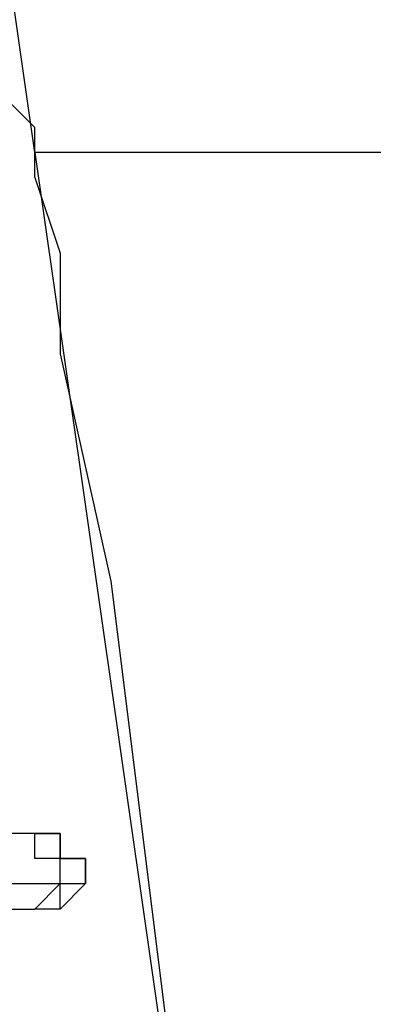
# Model space of a CAD drawing. Units: inches. Extents: x 100.7 to 116.6, y 125.8 to 171.
# Drawn here: x 101.5 to 101.8, y 131.4 to 132.3 of the extents above; entities that cross this region are included whole.
import ezdxf

# ---------------------------------------------------------------- set-up
doc = ezdxf.new("R2010")
doc.units = ezdxf.units.IN
doc.header["$MEASUREMENT"] = 0
doc.layers.add('Ebene 1', color=7, linetype='Continuous')

msp = doc.modelspace()

# ---------------------------------------------------------------- linework, layer by layer
at = {"layer": 'Ebene 1', "color": 179, "lineweight": 25, "true_color": 0x1a171b}
for points in [[(101.51404, 132.19727), (101.189, 134.47241)], [(101.51404, 132.22208), (101.51404, 132.22208), (101.48907, 132.24688), (101.48907, 132.27237), (101.46409, 132.29718), (101.43911, 132.29718), (101.41414, 132.29718), (101.38916, 132.32198), (101.36401, 132.32198)], [(101.51404, 132.19727), (101.51404, 132.19727), (101.51404, 132.22208)], [(106.53889, 132.19727), (101.51404, 132.19727)], [(101.51404, 132.19727), (101.71403, 130.79718)], [(101.51404, 132.19727), (101.51404, 132.19727)], [(101.51404, 132.17247), (101.51404, 132.19727)], [(101.51404, 132.17247), (101.53902, 132.09736)], [(101.53902, 132.09736), (101.53902, 131.99746)], [(101.53902, 131.99746), (101.58915, 131.77215)], [(101.58915, 131.77215), (101.66408, 131.17201)], [(101.51404, 131.52203), (101.48907, 131.52203)], [(101.51404, 131.52203), (101.48907, 131.52203)], [(101.53902, 131.52203), (101.51404, 131.52203)], [(101.51404, 131.52203), (101.51404, 131.52203)], [(101.51404, 131.52203), (101.51404, 131.52203)], [(101.51404, 131.52203), (101.51404, 131.52203)], [(101.51404, 131.52203), (101.51404, 131.52203)], [(101.51404, 131.52203), (101.51404, 131.52203)], [(101.51404, 131.52203), (101.51404, 131.52203)], [(101.51404, 131.52203), (101.53902, 131.52203)], [(101.51404, 131.52203), (101.53902, 131.52203)], [(101.51404, 131.52203), (101.51404, 131.52203)], [(101.53902, 131.49723), (101.53902, 131.49723), (101.51404, 131.49723), (101.51404, 131.52203)], [(101.53902, 131.52203), (101.53902, 131.52203)], [(101.53902, 131.52203), (101.53902, 131.52203)], [(101.53902, 131.52203), (101.53902, 131.52203)], [(101.53902, 131.52203), (101.53902, 131.52203)], [(101.53902, 131.52203), (101.53902, 131.49723)], [(101.53902, 131.52203), (101.53902, 131.52203)], [(101.53902, 131.44693), (101.53902, 131.44693), (101.53902, 131.47242), (101.564, 131.47242), (101.564, 131.49723), (101.53902, 131.49723), (101.53902, 131.52203)], [(101.51404, 131.44693), (101.51404, 131.44693), (101.53902, 131.47242), (101.53902, 131.49723)], [(101.53902, 131.49723), (101.564, 131.49723)], [(101.564, 131.49723), (101.564, 131.49723)], [(101.564, 131.49723), (101.564, 131.49723)], [(101.564, 131.49723), (101.564, 131.49723)], [(101.564, 131.49723), (101.564, 131.49723)], [(101.564, 131.49723), (101.564, 131.47242)], [(101.48907, 131.47242), (101.53902, 131.47242)], [(101.564, 131.47242), (101.53902, 131.44693)], [(101.564, 131.47242), (101.564, 131.47242)], [(101.564, 131.47242), (101.564, 131.47242)], [(101.564, 131.47242), (101.564, 131.47242)], [(101.564, 131.47242), (101.564, 131.47242)], [(101.48907, 131.44693), (101.51404, 131.44693)], [(101.51404, 131.44693), (101.51404, 131.44693)], [(101.51404, 131.44693), (101.51404, 131.44693)], [(101.53902, 131.44693), (101.51404, 131.44693)], [(101.51404, 131.44693), (101.51404, 131.44693)], [(101.51404, 131.44693), (101.51404, 131.44693)], [(101.51404, 131.44693), (101.51404, 131.44693)], [(101.51404, 131.44693), (101.51404, 131.44693)], [(101.51404, 131.44693), (101.51404, 131.44693)], [(101.53902, 131.44693), (101.51404, 131.44693)], [(101.53902, 131.44693), (101.53902, 131.44693)], [(101.53902, 131.44693), (101.53902, 131.44693)], [(101.53902, 131.44693), (101.53902, 131.44693)], [(101.53902, 131.44693), (101.53902, 131.44693)], [(101.53902, 131.44693), (101.53902, 131.44693)], [(101.53902, 131.44693), (101.53902, 131.44693)], [(101.53902, 131.44693), (101.53902, 131.44693)], [(101.53902, 131.44693), (101.53902, 131.44693)], [(101.53902, 131.44693), (101.53902, 131.44693)], [(101.53902, 131.44693), (101.53902, 131.44693)]]:
    msp.add_lwpolyline(points, dxfattribs=at)

doc.saveas('drawing.dxf')
